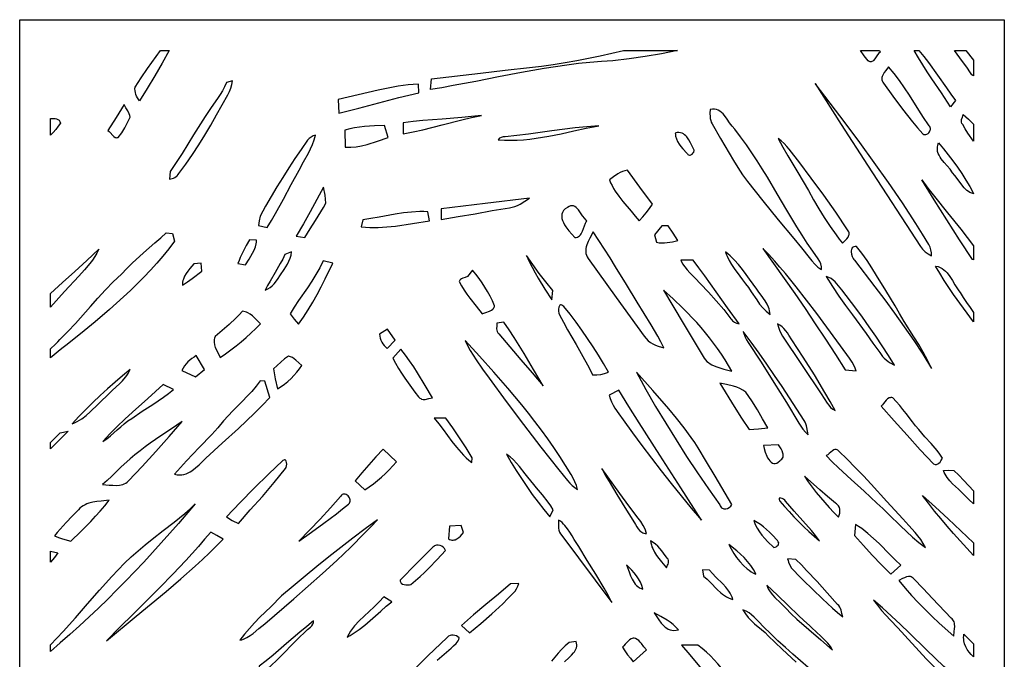
# Model space of a CAD drawing. Extents: x -97 to 97, y -130 to 130.
# Drawn here: x 40 to 97, y 93 to 130 of the extents above; entities that cross this region are included whole.
import ezdxf

# ---------------------------------------------------------------- set-up
doc = ezdxf.new("R2010")
doc.units = 0
doc.layers.add('PAGE_10', color=18, linetype='CONTINUOUS')

msp = doc.modelspace()

# ---------------------------------------------------------------- linework, layer by layer
at = {"layer": 'PAGE_10'}
for points in [[(39.908, 129.887), (97.128, 129.887), (97.128, 15.447), (39.908, 15.447)], [(48.087, 128.099), (48.591, 128.099), (48.184, 127.351), (47.758, 126.612), (47.319, 125.883), (46.87, 125.161), (46.754, 125.346), (46.704, 125.443), (46.662, 125.543), (46.631, 125.646), (46.612, 125.752), (46.607, 125.86), (46.617, 125.971), (46.976, 126.509), (47.344, 127.04)], [(74.993, 128.099), (78.128, 128.099), (77.665, 127.998), (77.199, 127.907), (76.264, 127.748), (75.324, 127.615), (74.383, 127.501), (73.712, 127.462), (73.043, 127.405), (72.376, 127.334), (71.711, 127.25), (71.047, 127.154), (70.384, 127.048), (69.062, 126.814), (67.742, 126.56), (66.423, 126.301), (65.104, 126.051), (64.443, 125.932), (63.781, 125.821), (63.848, 126.441), (66.693, 126.781), (68.115, 126.946), (69.538, 127.102), (70.228, 127.182), (70.915, 127.279), (71.599, 127.39), (72.281, 127.514), (72.961, 127.649), (73.64, 127.792)], [(88.769, 128.099), (89.873, 128.099), (89.923, 128.005), (89.843, 127.933), (89.767, 127.833), (89.611, 127.608), (89.528, 127.515), (89.483, 127.479), (89.436, 127.453), (89.387, 127.439), (89.335, 127.439), (89.279, 127.455), (89.22, 127.488), (88.992, 127.79)], [(91.89, 128.099), (92.167, 128.099), (92.449, 127.748), (92.72, 127.389), (93.243, 126.654), (93.76, 125.914), (94.024, 125.548), (94.295, 125.189), (94.001, 124.815), (93.469, 125.633), (92.924, 126.444), (92.654, 126.852), (92.39, 127.262), (92.134, 127.677)], [(94.228, 128.099), (94.894, 128.099), (95.34, 127.529), (95.34, 126.627), (95.29, 126.646), (95.244, 126.68), (95.202, 126.729), (95.165, 126.795), (94.942, 127.127), (94.707, 127.452)], [(90.407, 127.151), (90.235, 126.938), (90.15, 126.822), (90.079, 126.702), (90.03, 126.578), (90.017, 126.515), (90.013, 126.451), (90.02, 126.386), (90.038, 126.321), (90.07, 126.255), (90.115, 126.189), (90.654, 125.43), (91.211, 124.681), (91.497, 124.313), (91.789, 123.949), (92.088, 123.591), (92.393, 123.239), (92.453, 123.218), (92.51, 123.209), (92.566, 123.211), (92.619, 123.224), (92.667, 123.247), (92.712, 123.277), (92.75, 123.314), (92.783, 123.356), (92.808, 123.403), (92.826, 123.454), (92.835, 123.507), (92.835, 123.56), (92.824, 123.614), (92.803, 123.666), (92.77, 123.716), (92.725, 123.763), (92.44, 124.189), (92.163, 124.622), (91.613, 125.491), (91.331, 125.921), (91.039, 126.343), (90.733, 126.754)], [(51.93, 126.231), (51.815, 125.99), (51.689, 125.755), (51.55, 125.527), (51.398, 125.307), (51.036, 124.788), (50.688, 124.26), (50.015, 123.187), (49.345, 122.111), (49.002, 121.58), (48.646, 121.057), (48.609, 120.604), (48.772, 120.648), (48.85, 120.679), (48.923, 120.717), (48.992, 120.762), (49.055, 120.815), (49.112, 120.876), (49.162, 120.947), (49.567, 121.486), (49.952, 122.039), (50.32, 122.604), (50.674, 123.177), (51.017, 123.758), (51.351, 124.344), (52.01, 125.519), (52.11, 125.708), (52.183, 125.907), (52.234, 126.114), (52.266, 126.325)], [(58.419, 125.249), (58.457, 124.453), (59.619, 124.747), (60.778, 125.054), (61.939, 125.355), (62.521, 125.496), (63.105, 125.629), (63.078, 126.137), (62.781, 126.12), (62.485, 126.093), (61.898, 126.014), (61.315, 125.909), (60.734, 125.785), (59.577, 125.51), (58.998, 125.374)], [(86.134, 126.171), (87.653, 123.797), (89.184, 121.429), (92.257, 116.702), (92.316, 116.614), (92.383, 116.533), (92.458, 116.459), (92.538, 116.391), (92.711, 116.268), (92.891, 116.156), (92.892, 116.331), (92.867, 116.498), (92.817, 116.659), (92.741, 116.812), (92.366, 117.423), (91.984, 118.029), (91.202, 119.23), (90.396, 120.414), (89.571, 121.586), (88.729, 122.745), (87.874, 123.895), (87.008, 125.036)], [(45.029, 123.447), (45.103, 123.392), (45.173, 123.32), (45.313, 123.159), (45.386, 123.091), (45.463, 123.042), (45.503, 123.028), (45.546, 123.023), (45.59, 123.027), (45.637, 123.043), (45.838, 123.316), (46.019, 123.604), (46.18, 123.902), (46.321, 124.209), (46.303, 124.31), (46.272, 124.407), (46.186, 124.592), (46.084, 124.769), (45.985, 124.947), (45.513, 124.194)], [(62.201, 123.881), (62.193, 123.243), (62.766, 123.357), (63.335, 123.489), (64.465, 123.779), (65.595, 124.071), (66.164, 124.203), (66.736, 124.319), (66.17, 124.248), (65.603, 124.194), (64.467, 124.111), (63.899, 124.07), (63.332, 124.022), (62.766, 123.961)], [(80.03, 124.673), (80.023, 124.456), (80.027, 124.239), (80.04, 124.132), (80.064, 124.028), (80.102, 123.927), (80.158, 123.831), (80.643, 122.975), (81.135, 122.121), (81.388, 121.699), (81.65, 121.282), (81.922, 120.872), (82.208, 120.471), (82.642, 119.908), (83.086, 119.352), (83.989, 118.253), (84.899, 117.159), (85.35, 116.61), (85.796, 116.056), (85.952, 115.859), (86.116, 115.668), (86.205, 115.579), (86.3, 115.496), (86.401, 115.422), (86.51, 115.358), (86.495, 115.523), (86.459, 115.681), (86.401, 115.83), (86.32, 115.972), (85.994, 116.429), (85.68, 116.894), (85.375, 117.364), (85.078, 117.84), (84.499, 118.801), (83.931, 119.769), (83.357, 120.733), (83.064, 121.21), (82.764, 121.684), (82.456, 122.152), (82.137, 122.613), (81.806, 123.067), (81.462, 123.511), (81.31, 123.69), (81.165, 123.896), (81.019, 124.11), (80.865, 124.314), (80.783, 124.407), (80.696, 124.491), (80.604, 124.563), (80.506, 124.622), (80.4, 124.664), (80.286, 124.688), (80.163, 124.692)], [(95.34, 123.804), (95.34, 122.817), (95.014, 123.295), (94.858, 123.539), (94.709, 123.787), (94.663, 123.857), (94.641, 123.929), (94.638, 124.002), (94.649, 124.077), (94.694, 124.227), (94.739, 124.373), (95.046, 124.097)], [(41.696, 123.165), (41.696, 124.139), (41.882, 124.141), (41.971, 124.134), (42.055, 124.117), (42.131, 124.086), (42.196, 124.037), (42.25, 123.967), (42.289, 123.873), (42.151, 123.687), (42.006, 123.507), (41.854, 123.333)], [(58.805, 123.465), (58.821, 122.471), (58.983, 122.465), (59.145, 122.468), (59.464, 122.498), (59.78, 122.555), (60.093, 122.632), (60.71, 122.825), (61.321, 123.029), (61.099, 123.733), (60.521, 123.717), (60.232, 123.698), (59.944, 123.671), (59.657, 123.635), (59.371, 123.589), (59.087, 123.533)], [(68.114, 123.077), (67.998, 123.072), (67.892, 123.042), (67.798, 122.988), (67.714, 122.909), (68.084, 122.882), (68.454, 122.873), (68.822, 122.881), (69.19, 122.905), (69.556, 122.941), (69.922, 122.988), (70.652, 123.11), (71.38, 123.257), (72.106, 123.415), (72.831, 123.569), (73.555, 123.705), (72.872, 123.659), (72.191, 123.592), (70.832, 123.418), (69.475, 123.23), (68.795, 123.146)], [(56.643, 122.875), (56.267, 122.344), (55.9, 121.807), (55.541, 121.264), (55.192, 120.715), (54.852, 120.161), (54.521, 119.6), (54.199, 119.034), (53.888, 118.462), (53.82, 118.191), (53.778, 117.912), (54.29, 117.798), (54.536, 118.207), (54.774, 118.62), (55.234, 119.454), (55.685, 120.294), (56.141, 121.131), (56.409, 121.629), (56.685, 122.125), (56.812, 122.377), (56.926, 122.635), (57.02, 122.901), (57.091, 123.177), (56.958, 123.13), (56.839, 123.063), (56.734, 122.978)], [(78.007, 123.293), (78.011, 123.204), (78.023, 123.117), (78.069, 122.952), (78.139, 122.797), (78.228, 122.649), (78.331, 122.51), (78.444, 122.376), (78.679, 122.123), (78.71, 122.076), (78.745, 122.043), (78.784, 122.023), (78.826, 122.014), (78.868, 122.015), (78.911, 122.025), (78.991, 122.068), (79.055, 122.135), (79.078, 122.174), (79.094, 122.215), (79.101, 122.258), (79.098, 122.301), (79.084, 122.343), (79.057, 122.383), (78.887, 122.731), (78.79, 122.907), (78.679, 123.067), (78.617, 123.137), (78.55, 123.198), (78.477, 123.249), (78.398, 123.288), (78.312, 123.314), (78.219, 123.324), (78.117, 123.318)], [(83.994, 122.979), (84.119, 122.721), (84.255, 122.469), (84.546, 121.976), (84.847, 121.489), (85.136, 120.995), (85.743, 119.944), (86.045, 119.416), (86.351, 118.892), (86.668, 118.375), (87, 117.867), (87.352, 117.373), (87.536, 117.132), (87.728, 116.896), (87.896, 117.062), (87.98, 117.152), (88.052, 117.248), (88.101, 117.348), (88.114, 117.399), (88.118, 117.452), (88.111, 117.505), (88.092, 117.559), (88.06, 117.615), (88.014, 117.67), (87.333, 118.684), (86.631, 119.683), (85.911, 120.67), (85.178, 121.647), (84.906, 122.001), (84.628, 122.352), (84.482, 122.521), (84.329, 122.683), (84.167, 122.836)], [(95.34, 119.786), (95.34, 119.764), (95.232, 119.798), (95.131, 119.843), (95.038, 119.897), (94.951, 119.96), (94.794, 120.108), (94.652, 120.276), (94.392, 120.642), (94.261, 120.821), (94.121, 120.987), (93.976, 121.188), (93.807, 121.386), (93.631, 121.585), (93.468, 121.789), (93.397, 121.894), (93.336, 122.002), (93.288, 122.112), (93.254, 122.227), (93.238, 122.345), (93.24, 122.468), (93.265, 122.596), (93.313, 122.729), (93.595, 122.383), (93.873, 122.032), (94.143, 121.675), (94.406, 121.312), (94.658, 120.941), (94.899, 120.564), (95.127, 120.179)], [(74.177, 120.571), (74.25, 120.4), (74.332, 120.235), (74.421, 120.074), (74.518, 119.917), (74.73, 119.615), (74.96, 119.322), (75.444, 118.754), (75.685, 118.47), (75.915, 118.18), (76.12, 118.415), (76.315, 118.659), (76.5, 118.91), (76.675, 119.168), (75.945, 120.145), (75.227, 121.127), (75.076, 121.101), (74.934, 121.056), (74.799, 120.994), (74.669, 120.919), (74.42, 120.748)], [(95.34, 116.74), (95.34, 115.926), (95.288, 115.932), (94.532, 117.083), (93.788, 118.24), (93.055, 119.404), (92.331, 120.573), (92.691, 120.082), (93.063, 119.599), (93.829, 118.651), (94.599, 117.705), (94.975, 117.226)], [(55.979, 117.302), (56.477, 117.222), (56.785, 117.72), (57.103, 118.211), (57.413, 118.707), (57.56, 118.959), (57.699, 119.217), (57.684, 119.454), (57.651, 119.689), (57.569, 120.156), (57.185, 119.435), (56.795, 118.718), (56.394, 118.006)], [(64.4, 118.883), (64.405, 118.268), (65.396, 118.432), (66.385, 118.606), (67.374, 118.782), (68.364, 118.952), (68.527, 118.982), (68.685, 119.029), (68.837, 119.089), (68.984, 119.16), (69.267, 119.329), (69.538, 119.517), (66.968, 119.205), (65.683, 119.049)], [(71.739, 118.97), (71.609, 118.883), (71.514, 118.786), (71.451, 118.682), (71.416, 118.57), (71.407, 118.454), (71.422, 118.334), (71.456, 118.211), (71.507, 118.087), (71.571, 117.964), (71.647, 117.842), (71.819, 117.608), (72.163, 117.216), (72.246, 117.223), (72.32, 117.244), (72.384, 117.278), (72.44, 117.323), (72.49, 117.378), (72.533, 117.441), (72.606, 117.585), (72.668, 117.745), (72.725, 117.907), (72.788, 118.058), (72.823, 118.127), (72.863, 118.188), (72.802, 118.247), (72.742, 118.317), (72.623, 118.482), (72.502, 118.661), (72.375, 118.831), (72.309, 118.905), (72.24, 118.969), (72.167, 119.019), (72.091, 119.053), (72.01, 119.068), (71.925, 119.061), (71.835, 119.03)], [(59.849, 118.248), (59.751, 117.848), (59.999, 117.822), (60.247, 117.807), (60.496, 117.801), (60.744, 117.803), (61.242, 117.831), (61.739, 117.882), (62.732, 118.027), (63.717, 118.182), (63.634, 118.72), (63.394, 118.727), (63.154, 118.726), (62.678, 118.699), (62.204, 118.648), (61.731, 118.579), (60.79, 118.411), (60.32, 118.326)], [(77.217, 117.906), (76.809, 117.382), (76.917, 116.94), (77.072, 116.915), (77.228, 116.906), (77.384, 116.909), (77.539, 116.923), (77.848, 116.975), (78.153, 117.046), (78.023, 117.267), (77.886, 117.482), (77.595, 117.902)], [(41.696, 110.22), (41.696, 110.745), (41.98, 111.008), (42.116, 111.144), (42.245, 111.286), (42.706, 111.749), (43.152, 112.227), (44.022, 113.202), (44.456, 113.69), (44.897, 114.172), (45.35, 114.642), (45.821, 115.096), (46.128, 115.418), (46.446, 115.727), (47.103, 116.323), (47.771, 116.906), (48.103, 117.2), (48.43, 117.5), (48.779, 117.452), (48.902, 117.01), (48.57, 116.57), (48.225, 116.141), (47.869, 115.723), (47.503, 115.315), (47.126, 114.916), (46.741, 114.525), (46.347, 114.142), (45.946, 113.767), (45.539, 113.398), (45.126, 113.034), (44.287, 112.322), (43.437, 111.625), (42.581, 110.937), (42.356, 110.767), (42.137, 110.584), (41.919, 110.399)], [(72.951, 115.998), (74.576, 113.737), (75.389, 112.606), (76.207, 111.48), (76.309, 111.339), (76.429, 111.221), (76.563, 111.122), (76.709, 111.039), (76.863, 110.969), (77.022, 110.908), (77.345, 110.802), (77.173, 111.146), (76.989, 111.483), (76.598, 112.145), (76.193, 112.799), (75.795, 113.456), (75.165, 114.486), (74.541, 115.518), (74.224, 116.032), (73.902, 116.542), (73.572, 117.046), (73.231, 117.544), (73.037, 117.178), (72.942, 116.984), (72.863, 116.785), (72.834, 116.684), (72.814, 116.584), (72.803, 116.484), (72.804, 116.384), (72.818, 116.286), (72.846, 116.188), (72.89, 116.092)], [(53.27, 117.09), (53.076, 116.755), (52.891, 116.414), (52.725, 116.064), (52.653, 115.885), (52.588, 115.702), (53.034, 115.628), (53.239, 115.967), (53.344, 116.137), (53.444, 116.309), (53.532, 116.486), (53.604, 116.669), (53.654, 116.859), (53.669, 116.957), (53.676, 117.058)], [(41.696, 113.168), (41.696, 113.973), (42.401, 114.611), (43.112, 115.241), (43.816, 115.878), (44.162, 116.204), (44.501, 116.536), (44.393, 116.317), (44.269, 116.108), (44.131, 115.907), (43.982, 115.714), (43.665, 115.342), (43.339, 114.98), (42.513, 114.077)], [(55.325, 116.234), (55.194, 115.968), (55.055, 115.707), (54.76, 115.193), (54.458, 114.683), (54.312, 114.426), (54.172, 114.166), (54.325, 114.227), (54.46, 114.31), (54.581, 114.411), (54.69, 114.526), (54.883, 114.783), (55.062, 115.05), (55.272, 115.36), (55.376, 115.517), (55.473, 115.677), (55.558, 115.842), (55.629, 116.013), (55.679, 116.192), (55.704, 116.38)], [(70.834, 113.602), (70.894, 114.144), (70.492, 114.633), (70.1, 115.131), (69.723, 115.641), (69.364, 116.164), (69.519, 115.829), (69.685, 115.499), (69.86, 115.174), (70.044, 114.853), (70.432, 114.222)], [(80.932, 116.39), (80.97, 116.257), (81.016, 116.128), (81.132, 115.88), (81.27, 115.645), (81.425, 115.419), (81.759, 114.979), (81.923, 114.758), (82.078, 114.532), (82.254, 114.307), (82.42, 114.07), (82.74, 113.587), (82.907, 113.352), (83.088, 113.131), (83.185, 113.027), (83.288, 112.928), (83.397, 112.835), (83.514, 112.75), (83.507, 112.859), (83.49, 112.963), (83.465, 113.065), (83.431, 113.163), (83.345, 113.352), (83.239, 113.532), (82.992, 113.876), (82.866, 114.045), (82.748, 114.216), (82.328, 114.789), (82.12, 115.078), (81.906, 115.363), (81.685, 115.641), (81.451, 115.907), (81.202, 116.158), (81.069, 116.277)], [(83.1, 116.58), (83.722, 115.714), (84.338, 114.844), (84.947, 113.969), (85.549, 113.089), (86.144, 112.204), (86.731, 111.314), (87.31, 110.418), (87.88, 109.517), (88.523, 109.471), (88.413, 109.722), (88.282, 109.963), (88.134, 110.194), (87.972, 110.416), (86.816, 112.005), (86.232, 112.797), (85.638, 113.583), (85.032, 114.357), (84.409, 115.118), (84.09, 115.491), (83.766, 115.86), (83.436, 116.223)], [(88.426, 115.894), (89.598, 114.36), (90.179, 113.589), (90.753, 112.813), (91.316, 112.029), (91.864, 111.235), (92.395, 110.429), (92.903, 109.607), (92.672, 110.082), (92.42, 110.545), (92.153, 111), (91.876, 111.45), (91.315, 112.345), (91.041, 112.797), (90.779, 113.256), (90.238, 114.132), (89.708, 115.017), (89.436, 115.454), (89.152, 115.883), (88.852, 116.3), (88.533, 116.702), (88.455, 116.701), (88.39, 116.685), (88.336, 116.657), (88.294, 116.618), (88.262, 116.571), (88.24, 116.515), (88.228, 116.454), (88.224, 116.388), (88.239, 116.25), (88.281, 116.113), (88.345, 115.99), (88.384, 115.938)], [(50.032, 115.684), (49.792, 115.411), (49.678, 115.27), (49.574, 115.123), (49.486, 114.969), (49.419, 114.806), (49.395, 114.72), (49.378, 114.631), (49.369, 114.539), (49.368, 114.444), (49.657, 114.636), (49.941, 114.838), (50.494, 115.26), (50.448, 115.72)], [(57.547, 115.864), (57.346, 115.457), (57.121, 115.062), (56.879, 114.678), (56.626, 114.301), (56.11, 113.55), (55.861, 113.171), (55.624, 112.784), (55.738, 112.626), (55.86, 112.474), (56.113, 112.176), (56.403, 112.594), (56.678, 113.022), (56.94, 113.46), (57.19, 113.905), (57.43, 114.356), (57.662, 114.811), (58.105, 115.73)], [(78.327, 115.894), (78.434, 115.696), (78.559, 115.512), (78.699, 115.338), (78.848, 115.172), (79.164, 114.853), (79.477, 114.534), (79.935, 114.04), (80.386, 113.538), (80.824, 113.025), (81.244, 112.496), (81.284, 112.434), (81.331, 112.382), (81.385, 112.337), (81.443, 112.299), (81.571, 112.242), (81.71, 112.204), (81.037, 113.126), (80.379, 114.059), (79.72, 114.99), (79.385, 115.451), (79.043, 115.908)], [(66.22, 115.316), (65.932, 114.958), (65.799, 114.901), (65.656, 114.853), (65.589, 114.824), (65.528, 114.786), (65.478, 114.736), (65.442, 114.67), (65.58, 114.413), (65.732, 114.166), (65.896, 113.925), (66.068, 113.69), (66.429, 113.231), (66.79, 112.774), (66.886, 112.822), (66.994, 112.863), (67.218, 112.943), (67.32, 112.993), (67.407, 113.057), (67.442, 113.096), (67.471, 113.141), (67.493, 113.192), (67.506, 113.25), (67.38, 113.528), (67.245, 113.802), (67.1, 114.071), (66.945, 114.334), (66.779, 114.591), (66.603, 114.841), (66.417, 115.083)], [(95.34, 112.86), (95.34, 112.323), (94.755, 113.11), (94.185, 113.909), (93.909, 114.314), (93.642, 114.724), (93.384, 115.14), (93.137, 115.562), (93.275, 115.53), (93.401, 115.482), (93.516, 115.419), (93.621, 115.344), (93.719, 115.257), (93.808, 115.161), (93.971, 114.945), (94.118, 114.711), (94.259, 114.47), (94.402, 114.237), (94.478, 114.127), (94.557, 114.024), (94.733, 113.725), (94.929, 113.434), (95.135, 113.147)], [(86.776, 114.946), (87.136, 114.375), (87.513, 113.815), (87.901, 113.263), (88.298, 112.717), (89.1, 111.63), (89.497, 111.083), (89.885, 110.531), (89.964, 110.41), (90.055, 110.298), (90.154, 110.196), (90.262, 110.103), (90.377, 110.017), (90.497, 109.937), (90.747, 109.791), (90.397, 110.362), (90.036, 110.926), (89.664, 111.483), (89.284, 112.034), (88.895, 112.579), (88.499, 113.118), (87.687, 114.182), (87.495, 114.418), (87.396, 114.534), (87.291, 114.645), (87.178, 114.745), (87.057, 114.832), (86.923, 114.9)], [(77.313, 114.166), (78.465, 112.235), (79.04, 111.269), (79.625, 110.309), (79.691, 110.201), (79.765, 110.105), (79.849, 110.019), (79.94, 109.942), (80.037, 109.875), (80.14, 109.816), (80.361, 109.717), (80.594, 109.638), (80.833, 109.573), (81.297, 109.451), (81.101, 109.786), (80.897, 110.115), (80.684, 110.438), (80.464, 110.757), (80.236, 111.07), (80, 111.378), (79.758, 111.681), (79.509, 111.979), (79.253, 112.271), (78.992, 112.558), (78.725, 112.839), (78.452, 113.116), (77.892, 113.652)], [(71.274, 112.732), (71.508, 112.291), (71.75, 111.854), (72.248, 110.989), (72.741, 110.12), (72.978, 109.68), (73.203, 109.233), (73.322, 109.228), (73.44, 109.231), (73.673, 109.258), (73.902, 109.312), (74.127, 109.385), (73.836, 109.885), (73.537, 110.38), (73.229, 110.87), (72.912, 111.354), (72.584, 111.831), (72.245, 112.299), (71.894, 112.758), (71.53, 113.206), (71.473, 113.256), (71.422, 113.287), (71.377, 113.3), (71.339, 113.298), (71.305, 113.282), (71.278, 113.254), (71.256, 113.216), (71.239, 113.17), (71.22, 113.061), (71.221, 112.941), (71.239, 112.827)], [(52.848, 112.93), (52.666, 112.728), (52.478, 112.533), (52.085, 112.16), (51.678, 111.803), (51.264, 111.456), (51.232, 111.376), (51.212, 111.296), (51.202, 111.217), (51.201, 111.139), (51.224, 110.983), (51.273, 110.83), (51.414, 110.532), (51.562, 110.246), (51.875, 110.462), (52.181, 110.687), (52.482, 110.921), (52.776, 111.162), (53.065, 111.41), (53.348, 111.665), (53.625, 111.926), (53.896, 112.194), (53.667, 112.427), (53.551, 112.547), (53.431, 112.661), (53.303, 112.762), (53.165, 112.845), (53.092, 112.877), (53.015, 112.903), (52.934, 112.92)], [(67.64, 112.238), (67.632, 112.075), (67.626, 111.91), (67.634, 111.83), (67.654, 111.754), (67.69, 111.683), (67.746, 111.617), (68.385, 110.859), (69.037, 110.11), (69.687, 109.36), (70.006, 108.98), (70.32, 108.595), (69.776, 109.538), (69.224, 110.477), (68.941, 110.943), (68.651, 111.403), (68.353, 111.858), (68.044, 112.306)], [(83.94, 112.2), (83.997, 112.011), (84.062, 111.826), (84.143, 111.648), (84.244, 111.48), (86.48, 108.137), (86.656, 107.866), (86.831, 107.592), (86.928, 107.463), (87.036, 107.344), (87.157, 107.24), (87.296, 107.153), (87.006, 107.682), (86.707, 108.206), (86.088, 109.242), (85.446, 110.264), (84.788, 111.276), (84.609, 111.539), (84.519, 111.672), (84.424, 111.801), (84.322, 111.922), (84.209, 112.031), (84.083, 112.125)], [(60.811, 111.599), (60.828, 111.477), (60.859, 111.36), (60.902, 111.249), (60.956, 111.143), (61.021, 111.042), (61.093, 110.946), (61.259, 110.766), (61.727, 111.241), (61.289, 111.882)], [(81.956, 111.76), (82.074, 111.429), (82.146, 111.268), (82.234, 111.115), (82.997, 109.962), (83.738, 108.794), (84.464, 107.616), (85.178, 106.431), (85.297, 106.244), (85.429, 106.067), (85.572, 105.898), (85.724, 105.737), (85.695, 105.955), (85.658, 106.171), (85.631, 106.277), (85.595, 106.38), (85.548, 106.479), (85.488, 106.573), (85.07, 107.237), (84.645, 107.897), (84.214, 108.552), (83.775, 109.203), (83.33, 109.849), (82.879, 110.491), (82.421, 111.128)], [(65.79, 111.234), (65.937, 110.943), (66.095, 110.659), (66.264, 110.381), (66.441, 110.108), (66.811, 109.573), (67.19, 109.043), (68.179, 107.691), (69.182, 106.35), (70.2, 105.019), (71.234, 103.703), (71.486, 103.395), (71.74, 103.089), (71.874, 102.944), (72.017, 102.807), (72.169, 102.681), (72.334, 102.57), (72.264, 102.798), (72.179, 103.019), (72.077, 103.233), (71.958, 103.439), (71.634, 103.971), (71.298, 104.495), (70.952, 105.012), (70.595, 105.522), (70.229, 106.025), (69.854, 106.522), (69.472, 107.013), (69.082, 107.498), (68.284, 108.454), (67.465, 109.393), (66.632, 110.319)], [(61.595, 110.199), (61.757, 109.904), (61.925, 109.612), (62.102, 109.325), (62.285, 109.043), (62.476, 108.765), (62.674, 108.493), (62.878, 108.225), (63.09, 107.963), (63.127, 107.915), (63.168, 107.878), (63.212, 107.849), (63.259, 107.828), (63.361, 107.808), (63.469, 107.809), (63.693, 107.85), (63.906, 107.895), (63.48, 108.623), (63.036, 109.341), (62.805, 109.693), (62.567, 110.042), (62.321, 110.384), (62.067, 110.721)], [(49.33, 109.484), (50.118, 109.127), (50.646, 109.553), (50.172, 110.351), (50.042, 110.269), (49.916, 110.18), (49.796, 110.084), (49.683, 109.981), (49.579, 109.87), (49.484, 109.75), (49.401, 109.622)], [(54.659, 109.581), (54.764, 109), (54.889, 108.421), (55.099, 108.553), (55.301, 108.697), (55.493, 108.852), (55.675, 109.019), (55.847, 109.196), (56.01, 109.382), (56.161, 109.578), (56.302, 109.781), (56.123, 109.933), (55.947, 110.095), (55.855, 110.17), (55.757, 110.235), (55.653, 110.287), (55.539, 110.32), (55.417, 110.245), (55.301, 110.161), (55.084, 109.971), (54.874, 109.771)], [(42.949, 106.385), (43.099, 106.446), (43.243, 106.517), (43.382, 106.596), (43.515, 106.682), (43.769, 106.873), (44.01, 107.084), (44.472, 107.533), (44.701, 107.758), (44.935, 107.973), (45.118, 108.162), (45.311, 108.345), (45.703, 108.706), (45.889, 108.894), (46.061, 109.093), (46.139, 109.199), (46.212, 109.308), (46.277, 109.423), (46.335, 109.543), (45.889, 109.174), (45.447, 108.8), (45.01, 108.419), (44.581, 108.03), (44.159, 107.634), (43.745, 107.228), (43.342, 106.812)], [(80.59, 101.672), (80.62, 101.607), (80.655, 101.553), (80.695, 101.509), (80.739, 101.476), (80.786, 101.453), (80.835, 101.439), (80.886, 101.434), (80.938, 101.438), (81.041, 101.467), (81.14, 101.523), (81.227, 101.603), (81.297, 101.702), (80.316, 103.351), (79.826, 104.175), (79.328, 104.995), (79.137, 105.294), (78.939, 105.588), (78.524, 106.161), (78.087, 106.718), (77.634, 107.262), (76.697, 108.326), (75.753, 109.381), (76.298, 108.382), (76.864, 107.394), (77.449, 106.418), (78.051, 105.451), (78.667, 104.494), (79.298, 103.545), (79.939, 102.605)], [(53.89, 108.893), (53.654, 108.575), (53.399, 108.274), (53.129, 107.986), (52.851, 107.704), (52.29, 107.143), (52.018, 106.855), (51.76, 106.555), (51.421, 106.152), (51.068, 105.761), (50.34, 105), (49.609, 104.241), (49.252, 103.853), (48.908, 103.455), (49.052, 103.423), (49.19, 103.412), (49.324, 103.418), (49.452, 103.44), (49.575, 103.478), (49.694, 103.528), (49.809, 103.589), (49.921, 103.661), (50.134, 103.826), (50.338, 104.01), (50.534, 104.2), (50.726, 104.383), (51.667, 105.257), (52.619, 106.12), (53.09, 106.556), (53.553, 107), (54.005, 107.455), (54.442, 107.925), (54.156, 108.859)], [(80.595, 108.753), (81.432, 107.391), (81.86, 106.715), (82.304, 106.049), (82.843, 106.085), (83.38, 106.145), (83.084, 106.678), (82.778, 107.207), (82.455, 107.723), (82.284, 107.976), (82.106, 108.223), (81.938, 108.338), (81.761, 108.433), (81.575, 108.51), (81.384, 108.574), (80.99, 108.672)], [(44.749, 105.365), (44.969, 105.517), (45.178, 105.684), (45.578, 106.038), (45.778, 106.216), (45.982, 106.388), (46.194, 106.55), (46.419, 106.697), (47.03, 107.114), (47.651, 107.517), (47.958, 107.722), (48.262, 107.933), (48.558, 108.154), (48.846, 108.387), (48.241, 108.677), (47.806, 108.262), (47.36, 107.857), (46.459, 107.057), (46.014, 106.653), (45.577, 106.239), (45.154, 105.811), (44.949, 105.591)], [(74.157, 108.053), (74.216, 107.853), (74.295, 107.663), (74.39, 107.48), (74.496, 107.303), (74.731, 106.96), (74.971, 106.621), (75.515, 105.871), (76.065, 105.125), (76.622, 104.384), (77.186, 103.649), (77.759, 102.921), (78.341, 102.2), (78.932, 101.487), (79.534, 100.782), (78.331, 102.671), (77.118, 104.554), (75.912, 106.441), (75.316, 107.39), (74.729, 108.343)], [(89.967, 107.413), (90.723, 106.568), (91.478, 105.72), (92.239, 104.878), (93.015, 104.051), (93.107, 104.022), (93.191, 104.024), (93.265, 104.053), (93.332, 104.101), (93.392, 104.165), (93.445, 104.238), (93.531, 104.39), (93.382, 104.614), (93.221, 104.827), (92.872, 105.235), (92.512, 105.634), (92.337, 105.838), (92.169, 106.047), (91.975, 106.275), (91.787, 106.51), (91.422, 106.986), (91.238, 107.223), (91.049, 107.456), (90.852, 107.681), (90.645, 107.897), (90.589, 107.911), (90.537, 107.914), (90.486, 107.906), (90.439, 107.89), (90.349, 107.835), (90.267, 107.758), (90.114, 107.574), (90.041, 107.486)], [(46.901, 104.807), (46.608, 104.586), (46.328, 104.352), (45.79, 103.857), (45.263, 103.348), (44.997, 103.098), (44.723, 102.854), (45.114, 102.825), (45.315, 102.809), (45.514, 102.803), (45.709, 102.817), (45.804, 102.835), (45.896, 102.86), (45.985, 102.895), (46.07, 102.941), (46.152, 102.998), (46.229, 103.069), (47.03, 103.913), (47.816, 104.772), (48.588, 105.644), (49.348, 106.525), (48.732, 106.101), (48.108, 105.688), (47.798, 105.479), (47.492, 105.265), (47.193, 105.042)], [(63.993, 106.711), (64.264, 106.387), (64.522, 106.051), (65.028, 105.367), (65.289, 105.032), (65.563, 104.712), (65.708, 104.558), (65.858, 104.411), (66.015, 104.27), (66.18, 104.136), (66.206, 104.399), (66.035, 104.7), (65.854, 104.996), (65.472, 105.576), (65.073, 106.145), (64.672, 106.711)], [(41.696, 104.928), (41.696, 105.291), (41.977, 105.575), (42.251, 105.865), (42.729, 105.959)], [(59.403, 103.061), (59.959, 102.538), (60.213, 102.712), (60.462, 102.895), (60.704, 103.087), (60.939, 103.287), (61.166, 103.496), (61.385, 103.713), (61.596, 103.939), (61.797, 104.173), (61.029, 104.911), (60.603, 104.466), (60.193, 104.007), (59.794, 103.537)], [(83.142, 105.125), (83.168, 104.944), (83.228, 104.73), (83.318, 104.509), (83.373, 104.404), (83.434, 104.308), (83.5, 104.224), (83.572, 104.154), (83.648, 104.103), (83.728, 104.073), (83.812, 104.069), (83.899, 104.093), (83.988, 104.148), (84.08, 104.239), (84.149, 104.285), (84.202, 104.335), (84.241, 104.388), (84.267, 104.444), (84.281, 104.503), (84.285, 104.563), (84.28, 104.624), (84.266, 104.686), (84.219, 104.812), (84.153, 104.934), (84.002, 105.157)], [(86.776, 104.539), (87.126, 104.175), (87.487, 103.824), (88.231, 103.144), (88.982, 102.472), (89.353, 102.129), (89.715, 101.779), (90.066, 101.454), (90.412, 101.122), (91.099, 100.451), (91.446, 100.12), (91.8, 99.798), (92.164, 99.488), (92.541, 99.194), (92.416, 99.431), (92.271, 99.653), (92.11, 99.865), (91.938, 100.07), (91.579, 100.467), (91.4, 100.666), (91.229, 100.87), (90.31, 101.866), (89.397, 102.867), (88.937, 103.364), (88.469, 103.853), (87.993, 104.334), (87.505, 104.803), (87.458, 104.849), (87.412, 104.879), (87.365, 104.895), (87.319, 104.898), (87.273, 104.89), (87.227, 104.873), (87.135, 104.817), (86.954, 104.663), (86.865, 104.591)], [(55.206, 104.253), (54.367, 103.452), (53.537, 102.641), (52.72, 101.816), (51.922, 100.975), (52.263, 100.771), (52.616, 100.588), (53.311, 101.379), (54.01, 102.168), (54.695, 102.967), (55.028, 103.374), (55.352, 103.789), (55.389, 103.851), (55.413, 103.938), (55.424, 104.037), (55.42, 104.134), (55.398, 104.217), (55.379, 104.249), (55.356, 104.273), (55.327, 104.287), (55.293, 104.289), (55.253, 104.278)], [(68.19, 104.619), (68.47, 104.138), (68.761, 103.664), (69.062, 103.197), (69.374, 102.736), (69.697, 102.282), (70.03, 101.837), (70.373, 101.399), (70.726, 100.97), (70.909, 101.378), (70.772, 101.608), (70.621, 101.827), (70.291, 102.247), (69.946, 102.656), (69.778, 102.863), (69.616, 103.075), (69.446, 103.276), (69.283, 103.484), (68.959, 103.904), (68.788, 104.105), (68.606, 104.295), (68.409, 104.468), (68.302, 104.546)], [(73.735, 103.791), (73.941, 103.404), (74.157, 103.022), (74.612, 102.273), (75.077, 101.529), (75.531, 100.778), (75.69, 100.531), (75.769, 100.401), (75.853, 100.278), (75.948, 100.169), (76, 100.122), (76.058, 100.082), (76.12, 100.05), (76.188, 100.026), (76.262, 100.012), (76.343, 100.008), (76.252, 100.251), (76.136, 100.482), (75.998, 100.701), (75.843, 100.908), (75.305, 101.621), (74.778, 102.342)], [(95.34, 102.488), (95.34, 101.724), (95.072, 101.993), (94.799, 102.254), (94.46, 102.577), (94.288, 102.739), (94.119, 102.904), (93.961, 103.077), (93.817, 103.261), (93.694, 103.458), (93.641, 103.563), (93.595, 103.673), (93.894, 103.687), (94.193, 103.679), (94.492, 103.394), (94.78, 103.097)], [(85.516, 103.336), (85.737, 103.019), (85.966, 102.706), (86.201, 102.399), (86.444, 102.097), (86.695, 101.801), (86.953, 101.512), (87.219, 101.23), (87.492, 100.956), (87.533, 101.071), (87.563, 101.187), (87.577, 101.303), (87.573, 101.415), (87.548, 101.521), (87.498, 101.618), (87.463, 101.662), (87.42, 101.703), (87.369, 101.741), (87.311, 101.774), (86.855, 102.157), (86.407, 102.548)], [(43.321, 101.392), (42.96, 101.022), (42.6, 100.651), (42.251, 100.269), (42.084, 100.07), (41.925, 99.866), (42.161, 99.779), (42.399, 99.701), (42.883, 99.566), (43.468, 100.133), (44.038, 100.714), (44.316, 101.012), (44.587, 101.316), (44.851, 101.626), (45.107, 101.943), (44.635, 101.888), (44.393, 101.86), (44.154, 101.821), (43.923, 101.763), (43.811, 101.724), (43.704, 101.677), (43.6, 101.622), (43.501, 101.556), (43.408, 101.48)], [(58.553, 102.167), (58.263, 101.828), (57.967, 101.496), (57.361, 100.843), (56.746, 100.199), (56.131, 99.554), (56.857, 100.088), (57.587, 100.618), (58.31, 101.158), (58.664, 101.436), (59.013, 101.722), (59.065, 101.774), (59.098, 101.831), (59.114, 101.892), (59.114, 101.956), (59.1, 102.019), (59.075, 102.081), (59.039, 102.139), (58.994, 102.191), (58.944, 102.236), (58.888, 102.271), (58.829, 102.294), (58.769, 102.303), (58.71, 102.297), (58.653, 102.274), (58.6, 102.231)], [(84.082, 101.894), (84.346, 101.584), (84.617, 101.279), (84.895, 100.98), (85.18, 100.687), (85.472, 100.4), (85.77, 100.121), (86.076, 99.85), (86.388, 99.588), (86.158, 99.889), (85.918, 100.182), (85.418, 100.754), (84.908, 101.316), (84.406, 101.884), (84.364, 101.943), (84.299, 101.998), (84.224, 102.042), (84.149, 102.07), (84.086, 102.076), (84.062, 102.068), (84.046, 102.052), (84.039, 102.028), (84.041, 101.994), (84.055, 101.95)], [(95.34, 99.465), (95.34, 98.733), (94.563, 99.573), (94.182, 100.001), (93.808, 100.434), (93.439, 100.872), (93.076, 101.315), (92.719, 101.762), (92.369, 102.215), (93.123, 101.541), (93.864, 100.852)], [(41.696, 93.155), (41.696, 93.536), (42.068, 93.919), (42.432, 94.309), (43.144, 95.105), (43.846, 95.912), (44.549, 96.717), (45.265, 97.508), (45.632, 97.895), (46.006, 98.274), (46.39, 98.644), (46.785, 99.003), (47.191, 99.35), (47.611, 99.682), (48.244, 100.184), (48.886, 100.674), (49.203, 100.923), (49.514, 101.179), (49.816, 101.447), (50.106, 101.728), (49.132, 100.586), (48.137, 99.459), (47.122, 98.35), (46.606, 97.803), (46.085, 97.261), (45.558, 96.725), (45.025, 96.195), (44.486, 95.671), (43.941, 95.154), (43.389, 94.643), (42.831, 94.14), (42.267, 93.644)], [(55.128, 96.376), (54.502, 95.753), (53.868, 95.133), (53.559, 94.817), (53.259, 94.492), (52.973, 94.156), (52.704, 93.805), (52.812, 93.833), (52.916, 93.867), (53.113, 93.957), (53.299, 94.068), (53.476, 94.196), (53.814, 94.477), (53.981, 94.619), (54.15, 94.755), (55.84, 96.212), (56.681, 96.946), (57.515, 97.688), (58.337, 98.443), (59.144, 99.212), (59.933, 100), (60.319, 100.402), (60.699, 100.81), (59.984, 100.28), (59.275, 99.743), (58.57, 99.198), (57.871, 98.647), (57.177, 98.089), (56.489, 97.524), (55.806, 96.953)], [(71.226, 100.786), (71.219, 100.551), (71.22, 100.432), (71.228, 100.314), (71.247, 100.2), (71.282, 100.091), (71.336, 99.987), (71.413, 99.892), (74.319, 95.996), (74.098, 96.414), (73.867, 96.825), (73.381, 97.636), (72.883, 98.441), (72.395, 99.25), (72.138, 99.664), (72.015, 99.876), (71.887, 100.085), (71.75, 100.286), (71.597, 100.473), (71.514, 100.56), (71.425, 100.641), (71.329, 100.717)], [(82.574, 100.766), (82.659, 100.534), (82.768, 100.314), (82.897, 100.106), (83.044, 99.907), (83.204, 99.718), (83.374, 99.536), (83.726, 99.192), (83.803, 99.208), (83.875, 99.239), (83.937, 99.281), (83.984, 99.334), (84.012, 99.393), (84.017, 99.458), (83.995, 99.525), (83.94, 99.592), (83.635, 99.927), (83.476, 100.09), (83.312, 100.247), (83.141, 100.395), (82.962, 100.533), (82.773, 100.657)], [(64.884, 100.428), (64.824, 99.696), (64.895, 99.663), (64.963, 99.64), (65.029, 99.629), (65.092, 99.626), (65.152, 99.633), (65.21, 99.648), (65.32, 99.698), (65.423, 99.772), (65.521, 99.861), (65.704, 100.062), (65.562, 100.466)], [(88.476, 100.54), (88.414, 99.884), (88.936, 99.315), (89.456, 98.744), (89.985, 98.182), (90.256, 97.907), (90.533, 97.638), (91.117, 98.172), (90.794, 98.476), (90.478, 98.789), (89.846, 99.417), (89.523, 99.722), (89.19, 100.015), (88.843, 100.289), (88.662, 100.418)], [(51.008, 100.088), (50.656, 99.669), (50.298, 99.255), (49.564, 98.445), (48.811, 97.651), (48.045, 96.87), (46.495, 95.325), (45.721, 94.552), (44.955, 93.772), (46.683, 95.207), (47.552, 95.92), (48.417, 96.638), (49.273, 97.367), (50.114, 98.112), (50.527, 98.493), (50.934, 98.88), (51.334, 99.274), (51.728, 99.676), (51.373, 99.891)], [(76.571, 99.576), (76.589, 99.46), (76.616, 99.347), (76.651, 99.238), (76.693, 99.132), (76.795, 98.929), (76.918, 98.735), (77.055, 98.55), (77.201, 98.369), (77.497, 98.018), (77.555, 98.16), (77.584, 98.233), (77.608, 98.305), (77.619, 98.377), (77.614, 98.447), (77.585, 98.514), (77.529, 98.578), (77.326, 98.863), (77.222, 99.005), (77.112, 99.143), (76.995, 99.273), (76.867, 99.39), (76.727, 99.493)], [(63.927, 99.214), (62.977, 98.254), (62.027, 97.292), (62.026, 97.241), (62.036, 97.196), (62.055, 97.157), (62.081, 97.123), (62.155, 97.071), (62.248, 97.038), (62.352, 97.021), (62.457, 97.019), (62.556, 97.03), (62.639, 97.05), (62.912, 97.273), (63.177, 97.505), (63.436, 97.744), (63.688, 97.99), (64.176, 98.499), (64.648, 99.022), (64.595, 99.126), (64.522, 99.211), (64.433, 99.276), (64.334, 99.318), (64.229, 99.334), (64.123, 99.324), (64.071, 99.308), (64.021, 99.285), (63.973, 99.253)], [(81.114, 99.368), (81.249, 99.107), (81.402, 98.851), (81.571, 98.604), (81.758, 98.371), (81.962, 98.154), (82.184, 97.958), (82.302, 97.869), (82.425, 97.786), (82.552, 97.71), (82.684, 97.642), (82.622, 97.776), (82.552, 97.906), (82.394, 98.153), (82.213, 98.385), (82.014, 98.603), (81.801, 98.809), (81.577, 99.004)], [(41.696, 98.348), (41.696, 98.986), (42.131, 98.88), (42.031, 98.74), (41.925, 98.604)], [(84.538, 98.528), (84.559, 98.431), (84.589, 98.337), (84.667, 98.163), (84.769, 98.001), (84.889, 97.85), (85.159, 97.569), (85.434, 97.296), (86, 96.751), (86.567, 96.206), (87.144, 95.673), (87.439, 95.414), (87.74, 95.161), (87.695, 95.357), (87.641, 95.55), (87.606, 95.643), (87.561, 95.731), (87.505, 95.813), (87.434, 95.887), (86.842, 96.551), (86.247, 97.213), (85.642, 97.864), (85.333, 98.184), (85.018, 98.5)], [(76.131, 96.766), (76.07, 96.977), (75.984, 97.175), (75.878, 97.363), (75.756, 97.541), (75.62, 97.711), (75.476, 97.874), (75.175, 98.188), (75.322, 97.769), (75.404, 97.553), (75.5, 97.346), (75.554, 97.247), (75.615, 97.154), (75.681, 97.067), (75.754, 96.988), (75.835, 96.917), (75.924, 96.855), (76.023, 96.805)], [(79.594, 97.904), (79.648, 97.526), (79.855, 97.348), (80.053, 97.154), (80.444, 96.753), (80.647, 96.566), (80.754, 96.479), (80.864, 96.399), (80.979, 96.327), (81.1, 96.263), (81.226, 96.21), (81.36, 96.168), (81.314, 96.3), (81.257, 96.427), (81.192, 96.547), (81.119, 96.662), (80.951, 96.88), (80.765, 97.085), (80.366, 97.477), (80.17, 97.675), (79.989, 97.882)], [(91.003, 97.27), (91.363, 96.832), (91.737, 96.405), (92.125, 95.99), (92.523, 95.585), (92.931, 95.188), (93.346, 94.8), (94.191, 94.043), (94.219, 94.318), (94.236, 94.46), (94.245, 94.599), (94.238, 94.735), (94.226, 94.8), (94.207, 94.863), (94.18, 94.924), (94.145, 94.982), (94.099, 95.037), (94.043, 95.088), (92.964, 96.232), (92.421, 96.801), (91.871, 97.362), (91.823, 97.414), (91.773, 97.454), (91.721, 97.481), (91.667, 97.498), (91.612, 97.506), (91.556, 97.505), (91.442, 97.482), (91.327, 97.438), (91.214, 97.382)], [(68.436, 97.09), (67.727, 96.475), (67.005, 95.877), (66.285, 95.277), (65.931, 94.97), (65.584, 94.656), (66.044, 94.226), (66.701, 94.777), (67.347, 95.342), (67.977, 95.925), (68.285, 96.224), (68.586, 96.53), (68.697, 96.657), (68.785, 96.799), (68.858, 96.951), (68.92, 97.108)], [(83.318, 96.998), (83.358, 96.895), (83.406, 96.797), (83.518, 96.612), (83.651, 96.442), (83.797, 96.281), (84.112, 95.977), (84.271, 95.826), (84.422, 95.672), (84.746, 95.345), (85.079, 95.03), (85.765, 94.42), (86.462, 93.821), (87.152, 93.216), (87.021, 93.428), (86.872, 93.625), (86.707, 93.81), (86.531, 93.986), (86.164, 94.324), (85.98, 94.493), (85.802, 94.665), (85.483, 94.948), (85.171, 95.238), (84.558, 95.83), (83.946, 96.423), (83.635, 96.714)], [(58.931, 93.984), (59.112, 94.084), (59.289, 94.192), (59.631, 94.425), (59.96, 94.677), (60.28, 94.944), (60.903, 95.497), (61.214, 95.773), (61.529, 96.042), (61.075, 96.316), (60.803, 96.028), (60.515, 95.751), (59.924, 95.207), (59.64, 94.928), (59.373, 94.634), (59.25, 94.481), (59.134, 94.322), (59.028, 94.156)], [(89.525, 96.14), (89.753, 95.831), (89.996, 95.535), (90.252, 95.25), (90.517, 94.972), (90.939, 94.529), (91.353, 94.079), (92.178, 93.174), (92.595, 92.727), (93.022, 92.289), (93.462, 91.864), (93.919, 91.457), (93.909, 91.687), (93.892, 91.798), (93.865, 91.905), (93.826, 92.007), (93.773, 92.103), (93.703, 92.191), (93.615, 92.269), (92.604, 93.249), (91.598, 94.236), (91.091, 94.725), (90.578, 95.207), (90.057, 95.679)], [(76.787, 95.388), (77.042, 94.991), (77.181, 94.8), (77.256, 94.712), (77.334, 94.631), (77.418, 94.558), (77.507, 94.495), (77.602, 94.444), (77.703, 94.406), (77.812, 94.383), (77.928, 94.375), (78.053, 94.386), (78.187, 94.415), (78.037, 94.57), (77.877, 94.712), (77.709, 94.844), (77.533, 94.965), (77.166, 95.187)], [(53.828, 92.295), (53.788, 91.775), (53.981, 91.901), (54.167, 92.035), (54.347, 92.176), (54.521, 92.325), (54.858, 92.637), (55.182, 92.965), (55.82, 93.635), (56.144, 93.963), (56.481, 94.276), (56.635, 94.423), (56.803, 94.565), (56.877, 94.642), (56.937, 94.727), (56.975, 94.823), (56.985, 94.876), (56.987, 94.934), (56.587, 94.609), (56.193, 94.278), (55.415, 93.604), (54.633, 92.935), (54.235, 92.61)], [(74.933, 93.399), (75.076, 93.176), (75.231, 92.96), (75.395, 92.752), (75.569, 92.551), (75.955, 92.889), (76.329, 93.239), (76.183, 93.42), (76.04, 93.608), (75.964, 93.697), (75.882, 93.778), (75.791, 93.847), (75.689, 93.901), (75.624, 93.912), (75.563, 93.912), (75.506, 93.903), (75.452, 93.886), (75.354, 93.83), (75.264, 93.754), (75.098, 93.57), (75.017, 93.479)], [(95.34, 93.598), (95.34, 92.827), (95.205, 92.962), (95.082, 93.105), (94.974, 93.256), (94.885, 93.415), (94.819, 93.585), (94.777, 93.765), (94.767, 93.86), (94.765, 93.957), (94.771, 94.058), (94.785, 94.161), (94.91, 94.018), (95.047, 93.877)], [(78.377, 93.512), (78.844, 92.945), (79.319, 92.385), (79.804, 91.833), (80.298, 91.29), (80.802, 90.755), (81.316, 90.231), (81.841, 89.717), (82.376, 89.215), (82.618, 89.613), (81.864, 90.649), (81.486, 91.169), (81.099, 91.682), (80.696, 92.18), (80.487, 92.422), (80.271, 92.657), (80.047, 92.886), (79.816, 93.107), (79.576, 93.319), (79.325, 93.521)]]:
    msp.add_lwpolyline(points, close=True, dxfattribs=at)
for points in [[(85.732, 92.216), (84.848, 92.984), (84.408, 93.372), (83.975, 93.765), (83.551, 94.17), (83.14, 94.587), (82.865, 94.865), (82.591, 95.147), (82.446, 95.277), (82.292, 95.393), (82.125, 95.49), (82.035, 95.53), (81.942, 95.564), (82.007, 95.447), (82.08, 95.337), (82.242, 95.131), (82.424, 94.941), (82.618, 94.762), (83.024, 94.419), (83.223, 94.245), (83.412, 94.061), (84.214, 93.287), (85.029, 92.526)], [(64.162, 92.636), (64.981, 93.345), (65.124, 93.478), (65.269, 93.613), (65.334, 93.685), (65.388, 93.764), (65.429, 93.851), (65.452, 93.948), (65.376, 94.006), (65.29, 94.053), (65.198, 94.085), (65.103, 94.1), (65.008, 94.098), (64.917, 94.075), (64.833, 94.031), (64.76, 93.963), (63.636, 92.888), (62.529, 91.796)], [(71.575, 92.549), (71.837, 92.8), (71.973, 92.928), (72.097, 93.063), (72.15, 93.133), (72.197, 93.206), (72.235, 93.283), (72.262, 93.363), (72.278, 93.447), (72.281, 93.536), (72.27, 93.629), (72.243, 93.727), (71.832, 93.669), (71.614, 93.47), (71.402, 93.262), (71.197, 93.046), (71.002, 92.821), (70.818, 92.587)]]:
    msp.add_lwpolyline(points, dxfattribs=at)

doc.saveas('drawing.dxf')
